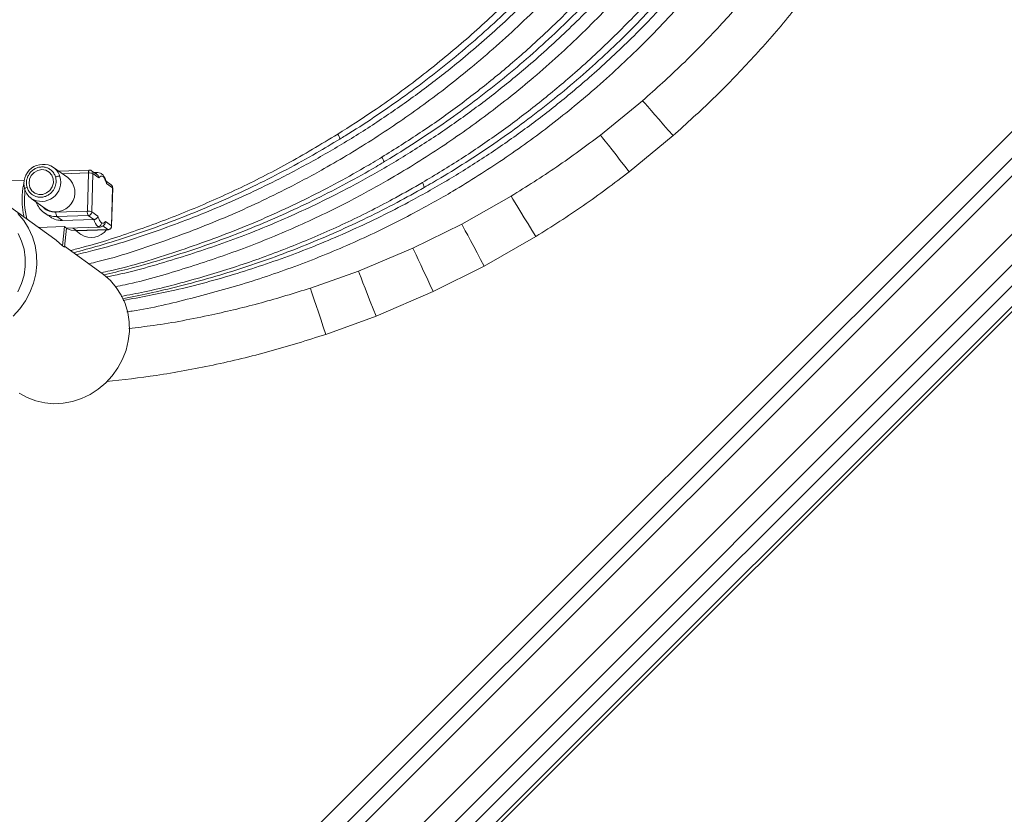
# Paper-space layout 'Inferior' of a CAD drawing. Units: millimetres. Extents: x -439 to 1707, y -332 to 1184.
# Drawn here: x 1084 to 1354, y 247 to 465 of the extents above; entities that cross this region are included whole.
import ezdxf

# ---------------------------------------------------------------- set-up
doc = ezdxf.new("R2010")
doc.units = ezdxf.units.MM

psp = doc.layouts.new('Inferior')

# ---------------------------------------------------------------- linework, layer by layer
at = {"color": 7, "linetype": 'Continuous', "lineweight": 15}
for p, q in [((1677.03, 755.84), (637.59, -283.61)), ((1680.71, 752.17), (641.26, -287.28)), ((643.71, -289.73), (1683.16, 749.72)), ((1691.18, 741.7), (637.59, -311.89)), ((640.41, -328.86), (1704.61, 735.33)), ((641.83, -316.13), (1695.42, 737.45)), ((641.12, -329.57), (1705.32, 734.63)), ((644.66, -318.96), (1698.25, 734.63)), ((1254.46, 443.07), (1242.93, 433.65)), ((1250.81, 423.54), (1262.85, 433.48)), ((1096.72, 421.96), (1092.83, 424.77)), ((1102.67, 424.03), (1094.24, 423.75)), ((1102.42, 423.23), (1102.12, 412.74)), ((1102.64, 424.02), (1102.67, 424.03)), ((1104.87, 422.7), (1103.29, 423.84)), ((1103.66, 423.06), (1103.36, 412.57)), ((1105.31, 421.87), (1103.66, 423.06)), ((1104.99, 423.34), (1104.02, 423.31)), ((1105.31, 421.87), (1105.24, 422.2)), ((1084.81, 421.18), (1075.96, 420.89)), ((1108.65, 419.96), (1107.25, 420.98)), ((1107.37, 420.66), (1107.38, 420.37)), ((1109.03, 419.18), (1107.38, 420.37)), ((1108.72, 408.69), (1109.03, 419.18)), ((1108.76, 408.63), (1109.07, 419.12)), ((1109.02, 419.43), (1108.99, 419.49)), ((1086.68, 416.26), (1090.56, 413.45)), ((1218.39, 416.85), (1204.85, 409.2)), ((1093.21, 405.03), (1080.78, 414.01)), ((1090.19, 412.35), (1091.34, 411.52)), ((1102.12, 412.74), (1093.49, 412.46)), ((1093.74, 411.28), (1102.37, 411.56)), ((1095.3, 410.15), (1093.74, 411.28)), ((1102.37, 411.56), (1103.93, 410.43)), ((1103.36, 412.57), (1105, 411.38)), ((1088.75, 408.25), (1095.86, 408.49)), ((1103.93, 410.43), (1095.3, 410.15)), ((1095.86, 408.49), (1095.3, 403.25)), ((1095.86, 408.49), (1096.14, 408.22)), ((1096.43, 408.08), (1095.86, 402.85)), ((1096.14, 408.22), (1096.43, 408.08)), ((1096.42, 408.05), (1105.48, 408.35)), ((1107.08, 409.88), (1108.72, 408.69)), ((1108.76, 408.63), (1108.76, 408.62)), ((1204.85, 409.2), (1191.46, 402.61)), ((1098.94, 407.4), (1100.37, 406.36)), ((1107.74, 407.68), (1099.11, 407.4)), ((1099.17, 407.38), (1107.8, 407.66)), ((1107.81, 407.66), (1107.8, 407.66)), ((1211.03, 397.66), (1225.18, 405.78)), ((1095.86, 402.85), (1095.3, 403.25)), ((1106.19, 395.64), (1095.89, 403.09)), ((1191.46, 402.61), (1176.48, 396.3)), ((1197.02, 390.66), (1211.03, 397.66)), ((1176.48, 396.3), (1163.31, 391.61)), ((1181.34, 383.93), (1197.02, 390.66)), ((1167.55, 378.92), (1181.34, 383.93))]:
    psp.add_line(p, q, dxfattribs=at)
at = {"color": 8, "linetype": 'Continuous', "lineweight": 15}
for p, q in [((1095.28, 423), (1102.42, 423.23)), ((1099.11, 407.4), (1098.13, 408.11)), ((1106.35, 408.68), (1107.74, 407.68))]:
    psp.add_line(p, q, dxfattribs=at)
at = {"color": 7, "linetype": 'Continuous', "lineweight": 15, "flags": 128}
for points in [[(1262.85, 433.48), (1261.53, 434.98), (1260.25, 436.45), (1259.02, 437.86), (1257.86, 439.18), (1256.81, 440.39), (1255.88, 441.45), (1255.09, 442.35), (1254.46, 443.07)], [(1250.81, 423.54), (1249.57, 425.13), (1248.35, 426.69), (1247.19, 428.18), (1246.1, 429.57), (1245.11, 430.84), (1244.24, 431.96), (1243.51, 432.9), (1242.93, 433.65)], [(1088.52, 423.94), (1087.53, 423.38), (1086.74, 422.54), (1086.26, 421.5), (1086.12, 420.37), (1086.35, 419.28), (1086.91, 418.35), (1087.75, 417.67), (1088.78, 417.33), (1089.89, 417.35), (1090.95, 417.74), (1091.85, 418.45), (1092.49, 419.4), (1092.81, 420.5), (1092.76, 421.62), (1092.36, 422.65), (1091.65, 423.46), (1090.7, 423.98), (1089.62, 424.14), (1088.52, 423.94)], [(1225.18, 405.78), (1224.09, 407.54), (1223.04, 409.27), (1222.02, 410.92), (1221.08, 412.46), (1220.23, 413.85), (1219.48, 415.06), (1218.87, 416.07), (1218.39, 416.85)], [(1083.02, 412.09), (1084.65, 410.18), (1086, 408.05), (1087.05, 405.73), (1087.78, 403.27), (1088.18, 400.72), (1088.23, 398.11), (1087.94, 395.5), (1087.32, 392.93), (1086.37, 390.45), (1085.11, 388.09), (1083.56, 385.91), (1081.76, 383.95)], [(1211.03, 397.66), (1210.03, 399.51), (1209.06, 401.33), (1208.13, 403.06), (1207.27, 404.67), (1206.5, 406.11), (1205.83, 407.37), (1205.27, 408.41), (1204.85, 409.2)], [(1083.05, 390.62), (1084.05, 392.84), (1084.74, 395.17), (1085.09, 397.55), (1085.09, 399.94), (1084.76, 402.29), (1084.09, 404.54), (1083.11, 406.64)], [(1096.41, 407.96), (1097.65, 407.53), (1099.11, 407.4)], [(1095.3, 403.25), (1093.57, 404.76), (1093.21, 405.03)], [(1197.02, 390.66), (1196.12, 392.6), (1195.24, 394.49), (1194.4, 396.3), (1193.62, 397.97), (1192.92, 399.47), (1192.32, 400.76), (1191.83, 401.82), (1191.46, 402.61)], [(1083.42, 362.77), (1085.61, 361.55), (1087.96, 360.65), (1090.42, 360.08), (1092.95, 359.86), (1095.52, 359.99), (1098.06, 360.46), (1100.54, 361.28), (1102.91, 362.41), (1105.13, 363.86), (1107.17, 365.58), (1108.97, 367.54), (1110.52, 369.72), (1111.78, 372.07), (1112.73, 374.56), (1113.35, 377.13), (1113.64, 379.74), (1113.59, 382.35), (1113.19, 384.9), (1112.46, 387.36), (1111.41, 389.67), (1110.06, 391.81), (1108.43, 393.72), (1106.55, 395.38), (1106.19, 395.64)], [(1181.34, 383.93), (1180.54, 385.96), (1179.77, 387.94), (1179.03, 389.82), (1178.34, 391.56), (1177.73, 393.11), (1177.21, 394.44), (1176.79, 395.51), (1176.48, 396.3)], [(1167.55, 378.92), (1166.85, 381.02), (1166.17, 383.07), (1165.52, 385.02), (1164.92, 386.81), (1164.39, 388.4), (1163.93, 389.76), (1163.57, 390.83), (1163.31, 391.61)]]:
    psp.add_lwpolyline(points, dxfattribs=at)
at = {"color": 8, "linetype": 'Continuous', "lineweight": 15, "flags": 128}
for points in [[(1102.42, 423.23), (1102.43, 423.42), (1102.45, 423.59), (1102.48, 423.74), (1102.52, 423.87), (1102.57, 423.96), (1102.62, 424.01), (1102.64, 424.02)], [(1109.07, 419.12), (1109.06, 419.14), (1109.03, 419.18)], [(1108.72, 408.69), (1108.76, 408.65), (1108.76, 408.63)], [(1099.11, 407.4), (1099.16, 407.38), (1099.17, 407.38)], [(1107.8, 407.66), (1107.79, 407.66), (1107.74, 407.68)]]:
    psp.add_lwpolyline(points, dxfattribs=at)
at = {"color": 8, "linetype": 'Continuous', "lineweight": 15}
for centre, radius, start, end in [((1167.99, 431.92), 3.46, 9.9606, 34.4412), ((1180.27, 425.76), 3.23, 7.8209, 34.0014), ((1090.07, 420.96), 4.7, 16.2072, 53.9974), ((1089.53, 420.72), 5.29, 237.4191, 17.1371), ((1102.76, 423.12), 0.896, 16.2174, 54.7029), ((1105.07, 422.51), 0.835, 95.3858, 141.6089), ((1108.12, 419.24), 0.899, 16.2654, 53.9393), ((1191.53, 418.94), 3.02, 5.1764, 33.0203), ((1108.47, 415.97), 23.6, 173.8486, 193.1416), ((1093.53, 416.98), 5.71, 234.2864, 272.1734), ((1105.47, 409.07), 0.719, 231.3153, 270.5629)]:
    psp.add_arc(centre, radius, start, end, dxfattribs=at)
at = {"color": 7, "linetype": 'Continuous', "lineweight": 15}
for centre, radius, start, end in [((1089.98, 420.31), 5.29, 57.4082, 197.1376), ((1093.44, 417.85), 5.26, 236.8536, 51.4067), ((1102.67, 420.49), 2.75, 68.9232, 95.2234), ((1102.69, 423.09), 0.971, 358.2592, 16.4314), ((1108.06, 419.21), 0.971, 358.2573, 16.4319), ((1089.45, 420.07), 4.7, 196.2075, 234.0101), ((1093.56, 416.97), 5.72, 197.8006, 233.9291), ((1095.29, 412.23), 1.81, 172.6467, 211.6071), ((1103.92, 412.51), 1.81, 172.6475, 211.6064), ((1102.37, 410), 2.75, 68.923, 95.2235), ((1102.32, 412.6), 1.04, 272.9762, 358.3235), ((1107.79, 411.34), 3.96, 193.2973, 225.7185), ((1107.68, 408.72), 1.04, 272.9762, 358.3235), ((1103.21, 410.63), 5.12, 236.3939, 324.4495)]:
    psp.add_arc(centre, radius, start, end, dxfattribs=at)
for points, knots in [([(1271.3, 544.44), (1269.42, 540.77), (1265.65, 533.43), (1259.36, 522.74), (1252.6, 512.29), (1244.92, 501.5), (1236.22, 490.5), (1226.42, 479.41), (1215.94, 468.78), (1204.79, 458.64), (1192.98, 449.06), (1181.65, 440.8), (1174.11, 435.97), (1170.84, 433.88)], [0, 0, 0, 0, 0.081766, 0.163533, 0.245974, 0.328414, 0.42613, 0.523918, 0.621634, 0.722065, 0.822573, 0.923006, 1, 1, 1, 1]), ([(1171.38, 432.55), (1171.88, 432.84), (1175.07, 434.74), (1180.77, 438.48), (1188.46, 443.78), (1195.94, 449.36), (1203.22, 455.17), (1210.29, 461.21), (1217.13, 467.48), (1223.73, 473.96), (1230.09, 480.64), (1236.19, 487.53), (1242.06, 494.62), (1247.71, 501.92), (1253.13, 509.45), (1258.3, 517.18), (1263.22, 525.09), (1267.79, 533.05), (1271.06, 539.2), (1272.78, 542.66), (1273.18, 543.47)], [0, 0, 0, 0, 0.011525, 0.072812, 0.134058, 0.195235, 0.256313, 0.317266, 0.378068, 0.438695, 0.499127, 0.559429, 0.619579, 0.680121, 0.740941, 0.801921, 0.862938, 0.924046, 0.9823, 1, 1, 1, 1]), ([(1282.37, 533.53), (1281.06, 531.07), (1277.44, 524.3), (1270.97, 513.55), (1262.79, 501.42), (1253.89, 489.64), (1244.27, 478.27), (1233.93, 467.35), (1223.63, 457.63), (1213.53, 449.02), (1203.71, 441.41), (1193.54, 434.2), (1186.48, 429.78), (1182.95, 427.57)], [0, 0, 0, 0, 0.05699, 0.15637, 0.255822, 0.355202, 0.457329, 0.559536, 0.661663, 0.745893, 0.830124, 0.915062, 1, 1, 1, 1]), ([(1183.44, 426.25), (1183.67, 426.38), (1186.59, 428.06), (1192.05, 431.54), (1199.8, 436.71), (1207.34, 442.16), (1214.69, 447.85), (1221.82, 453.77), (1228.73, 459.92), (1235.4, 466.28), (1241.81, 472.83), (1247.96, 479.56), (1253.85, 486.48), (1259.52, 493.61), (1264.97, 500.98), (1269.98, 508.26), (1274.62, 515.48), (1278.9, 522.74), (1282.1, 528.47), (1283.84, 531.78), (1284.23, 532.51)], [0, 0, 0, 0, 0.005351, 0.068124, 0.130923, 0.19368, 0.256345, 0.318867, 0.381199, 0.443295, 0.505112, 0.566613, 0.627674, 0.688727, 0.750797, 0.81298, 0.867439, 0.924207, 0.983377, 1, 1, 1, 1]), ([(1293.51, 522.46), (1292.48, 520.63), (1289.1, 514.59), (1282.9, 504.61), (1274.63, 492.74), (1265.66, 481.22), (1255.97, 470.11), (1245.58, 459.47), (1235.23, 449.98), (1225.03, 441.56), (1215.08, 434.09), (1204.78, 427.04), (1197.64, 422.74), (1194.06, 420.59)], [0, 0, 0, 0, 0.0437644, 0.1440968, 0.2445031, 0.3448371, 0.4479517, 0.5511475, 0.6542621, 0.7403256, 0.8263896, 0.9131947, 1, 1, 1, 1]), ([(1194.51, 419.26), (1196.04, 420.13), (1200.24, 422.51), (1206.95, 426.72), (1214.64, 431.85), (1222.13, 437.24), (1229.41, 442.87), (1236.47, 448.73), (1243.29, 454.8), (1249.88, 461.08), (1256.23, 467.58), (1262.36, 474.29), (1268.26, 481.23), (1273.93, 488.37), (1279.36, 495.73), (1284.56, 503.29), (1289.46, 511), (1293.04, 516.96), (1294.95, 520.34), (1295.38, 521.1)], [0, 0, 0, 0, 0.036249, 0.100009, 0.1637, 0.227276, 0.290692, 0.353909, 0.416888, 0.479547, 0.541936, 0.604646, 0.667356, 0.73014, 0.793093, 0.856317, 0.919788, 0.981941, 1, 1, 1, 1]), ([(1293.54, 485.2), (1290.7, 481.49), (1285.02, 474.06), (1275.58, 463.35), (1265.48, 452.91), (1258.14, 446.36), (1254.46, 443.07)], [0, 0, 0, 0, 0.243282, 0.4872642, 0.7432262, 1, 1, 1, 1]), ([(1262.85, 433.48), (1266.56, 436.82), (1273.98, 443.51), (1284.44, 454.35), (1294.42, 465.7), (1300.55, 473.75), (1303.61, 477.77)], [0, 0, 0, 0, 0.248518, 0.497037, 0.748519, 1, 1, 1, 1]), ([(1098.32, 401.33), (1100.66, 401.96), (1106, 403.39), (1114.22, 405.97), (1122.97, 409.02), (1131.6, 412.36), (1140.13, 416.01), (1148.56, 419.94), (1156.86, 424.18), (1164.49, 428.36), (1169.27, 431.26), (1171.38, 432.54)], [0, 0, 0, 0, 0.091217, 0.208005, 0.324134, 0.439892, 0.556252, 0.67301, 0.789954, 0.90683, 1, 1, 1, 1]), ([(1242.93, 433.65), (1238.96, 430.68), (1231.02, 424.74), (1222.6, 419.48), (1218.39, 416.85)], [0, 0, 0, 0, 0.499205, 1, 1, 1, 1]), ([(1085.57, 419.29), (1085.49, 419.67), (1085.31, 420.53), (1085.54, 421.74), (1086.02, 422.76), (1086.6, 423.54), (1087.38, 424.2), (1088.3, 424.67), (1089.3, 424.9), (1090.28, 424.88), (1091.16, 424.64), (1092.1, 424.13), (1092.93, 423.31), (1093.24, 422.5), (1093.38, 422.14)], [0, 0, 0, 0, 0.090318, 0.204563, 0.27142, 0.343936, 0.420786, 0.500001, 0.579216, 0.656065, 0.728581, 0.795438, 0.909683, 1, 1, 1, 1]), ([(1106.61, 395.24), (1108.83, 395.77), (1114.08, 397.01), (1122.24, 399.32), (1131.08, 402.1), (1139.76, 405.18), (1148.31, 408.54), (1156.74, 412.19), (1165.08, 416.13), (1173.28, 420.39), (1179.41, 423.76), (1182.75, 425.8), (1183.46, 426.23)], [0, 0, 0, 0, 0.082426, 0.194582, 0.306115, 0.416796, 0.526534, 0.637135, 0.747968, 0.858982, 0.970121, 1, 1, 1, 1]), ([(1093.38, 422.14), (1093.46, 421.76), (1093.64, 420.9), (1093.41, 419.69), (1092.93, 418.67), (1092.35, 417.9), (1091.57, 417.24), (1090.65, 416.77), (1089.65, 416.54), (1088.67, 416.56), (1087.79, 416.8), (1086.86, 417.3), (1086.03, 418.12), (1085.71, 418.93), (1085.57, 419.29)], [0, 0, 0, 0, 0.09032, 0.204563, 0.27142, 0.343937, 0.420786, 0.5, 0.579215, 0.656063, 0.72858, 0.795437, 0.909681, 1, 1, 1, 1]), ([(1094.59, 422.28), (1094.53, 422.3), (1094.41, 422.35), (1094.07, 422.32), (1093.71, 422.25), (1093.49, 422.18), (1093.38, 422.14)], [0, 0, 0, 0, 0.270267, 0.56243, 0.789738, 1, 1, 1, 1]), ([(1103.29, 423.84), (1103.22, 423.88), (1103.07, 423.98), (1102.84, 424.03), (1102.7, 424.02), (1102.64, 424.02)], [0, 0, 0, 0, 0.375684, 0.759622, 1, 1, 1, 1]), ([(1105.24, 422.2), (1105.19, 422.31), (1105.1, 422.5), (1104.94, 422.64), (1104.86, 422.69)], [0, 0, 0, 0, 0.549371, 1, 1, 1, 1]), ([(1107.39, 420.59), (1107.26, 420.97), (1107.01, 421.75), (1106.46, 422.63), (1105.76, 423.26), (1105.22, 423.31), (1104.95, 423.34)], [0, 0, 0, 0, 0.244595, 0.497187, 0.751857, 1, 1, 1, 1]), ([(1105.31, 421.87), (1105.47, 422.07), (1105.81, 422.47), (1106.38, 422.33), (1106.93, 421.66), (1107.23, 420.79), (1107.38, 420.37)], [0, 0, 0, 0, 0.2442726, 0.4999991, 0.755725, 1, 1, 1, 1]), ([(1225.18, 405.78), (1229.57, 408.55), (1238.36, 414.11), (1246.65, 420.39), (1250.81, 423.54)], [0, 0, 0, 0, 0.499216, 1, 1, 1, 1]), ([(1084.78, 420.46), (1084.68, 420.15), (1084.44, 419.4), (1084.25, 417.74), (1084.18, 415.82), (1084.28, 413.98), (1084.45, 412.49), (1084.63, 411.6), (1084.73, 411.16)], [0, 0, 0, 0, 0.126372, 0.305891, 0.550647, 0.695671, 0.850124, 1, 1, 1, 1]), ([(1085.57, 419.29), (1085.44, 419.24), (1085.18, 419.13), (1084.95, 418.97), (1084.86, 418.83), (1084.91, 418.78), (1084.93, 418.75)], [0, 0, 0, 0, 0.27026, 0.562432, 0.789732, 1, 1, 1, 1]), ([(1109.03, 419.44), (1109.01, 419.49), (1108.98, 419.56), (1108.94, 419.64), (1108.91, 419.7), (1108.86, 419.76), (1108.77, 419.86), (1108.7, 419.93), (1108.65, 419.96)], [0, 0, 0, 0, 0.249096, 0.346872, 0.41661, 0.543408, 0.735131, 1, 1, 1, 1]), ([(1108.99, 419.05), (1109.01, 419.1), (1109.03, 419.21), (1109.04, 419.35), (1109.03, 419.41), (1109.03, 419.43)], [0, 0, 0, 0, 0.345266, 0.683068, 1, 1, 1, 1]), ([(1111.72, 388.69), (1114.12, 389.16), (1119.34, 390.18), (1127.52, 392.14), (1136.24, 394.49), (1145.04, 397.2), (1153.7, 400.19), (1162.22, 403.48), (1170.63, 407.05), (1178.95, 410.94), (1186.94, 414.97), (1192.07, 417.85), (1194.53, 419.23)], [0, 0, 0, 0, 0.082852, 0.180353, 0.284728, 0.388466, 0.491855, 0.594533, 0.697431, 0.800935, 0.904785, 1, 1, 1, 1]), ([(1095.3, 410.15), (1094.88, 410.18), (1093.84, 410.24), (1092.45, 410.73), (1091.69, 411.37), (1091.41, 411.61)], [0, 0, 0, 0, 0.304323, 0.734353, 1, 1, 1, 1]), ([(1105, 411.38), (1104.98, 411.26), (1104.92, 411.03), (1104.71, 410.76), (1104.49, 410.6), (1104.31, 410.51), (1104.12, 410.45), (1104, 410.44), (1103.93, 410.43)], [0, 0, 0, 0, 0.250048, 0.499181, 0.629781, 0.756564, 0.879856, 1, 1, 1, 1]), ([(1106.01, 409.52), (1105.83, 409.7), (1105.46, 410.07), (1105.16, 410.94), (1105, 411.38)], [0, 0, 0, 0, 0.499929, 1, 1, 1, 1]), ([(1105.02, 408.51), (1105.16, 408.53), (1105.44, 408.57), (1105.77, 408.85), (1105.97, 409.18), (1106, 409.41), (1106.01, 409.52)], [0, 0, 0, 0, 0.270264, 0.562432, 0.789735, 1, 1, 1, 1]), ([(1105.46, 408.35), (1105.75, 408.4), (1106.34, 408.5), (1106.75, 409.04), (1106.97, 409.32)], [0, 0, 0, 0, 0.475506, 1, 1, 1, 1]), ([(1107.08, 409.88), (1106.91, 409.67), (1106.57, 409.26), (1106.2, 409.43), (1106.01, 409.52)], [0, 0, 0, 0, 0.500069, 1, 1, 1, 1]), ([(1107.08, 409.88), (1107.08, 409.77), (1107.07, 409.56), (1106.98, 409.37), (1106.94, 409.28)], [0, 0, 0, 0, 0.516612, 1, 1, 1, 1]), ([(1107.79, 407.66), (1107.87, 407.67), (1108.03, 407.68), (1108.25, 407.78), (1108.44, 407.91), (1108.59, 408.08), (1108.69, 408.27), (1108.75, 408.45), (1108.76, 408.57), (1108.76, 408.62)], [0, 0, 0, 0, 0.1539179, 0.3119582, 0.4696395, 0.6223205, 0.765832, 0.8969486, 1, 1, 1, 1])]:
    psp.add_open_spline(points, degree=3, knots=knots, dxfattribs=at)
at = {"color": 8, "linetype": 'Continuous', "lineweight": 15}
for points, knots in [([(1273.8, 540.52), (1272.29, 537.62), (1269.25, 531.8), (1263.44, 521.82), (1256.3, 510.66), (1247.54, 498.53), (1238.05, 486.79), (1227.81, 475.51), (1216.84, 464.72), (1206.11, 455.31), (1195.8, 447.15), (1186.02, 440.09), (1175.9, 433.45), (1165.51, 427.27), (1153.13, 420.64), (1138.63, 413.85), (1121.74, 407.37), (1108.51, 403.02), (1100.8, 401.23), (1099.04, 400.81)], [0, 0, 0, 0, 0.0426489, 0.0853547, 0.1501265, 0.2149465, 0.2797167, 0.3463555, 0.413049, 0.4796885, 0.5318403, 0.5839924, 0.6365572, 0.6891221, 0.7412338, 0.8191714, 0.8971088, 0.9764661, 1, 1, 1, 1]), ([(1102.52, 398.29), (1103.35, 398.49), (1110.14, 400.08), (1122.6, 404.22), (1139.78, 410.73), (1154.57, 417.62), (1168.33, 424.98), (1181.12, 432.69), (1194.57, 441.93), (1207.99, 452.37), (1221.25, 464.13), (1234.19, 477.27), (1246.24, 491.26), (1257.33, 505.99), (1265.83, 519.08), (1272.25, 530.13), (1275.32, 536.03), (1276.86, 538.98)], [0, 0, 0, 0, 0.011015, 0.090672, 0.170329, 0.249807, 0.302541, 0.373168, 0.443857, 0.514484, 0.594125, 0.674038, 0.754042, 0.833953, 0.913593, 0.956797, 1, 1, 1, 1]), ([(1284.9, 529.65), (1283.22, 526.59), (1279.17, 519.22), (1272.08, 507.92), (1263.6, 495.84), (1254.38, 484.14), (1244.43, 472.86), (1233.74, 462.07), (1223.24, 452.61), (1213.09, 444.36), (1203.39, 437.18), (1193.35, 430.43), (1183.02, 424.14), (1170.99, 417.53), (1157.15, 410.88), (1141.39, 404.47), (1125.02, 399.13), (1113.63, 395.89), (1107.59, 394.73), (1107.33, 394.68)], [0, 0, 0, 0, 0.045541, 0.109645, 0.173798, 0.237903, 0.30385, 0.36985, 0.435797, 0.488093, 0.540389, 0.593112, 0.645834, 0.698088, 0.771972, 0.845931, 0.919815, 0.996564, 1, 1, 1, 1]), ([(1109.8, 391.98), (1110.69, 392.16), (1116.96, 393.45), (1128.4, 396.77), (1144.01, 401.98), (1159.23, 408.19), (1172.75, 414.68), (1185.87, 421.87), (1198.58, 429.73), (1211.91, 439.13), (1225.14, 449.7), (1238.13, 461.52), (1250.73, 474.66), (1262.45, 488.62), (1273.18, 503.32), (1281.59, 516.54), (1286.2, 524.94), (1287.91, 528.04)], [0, 0, 0, 0, 0.01184, 0.083088, 0.154336, 0.225452, 0.296306, 0.348974, 0.419522, 0.490133, 0.560681, 0.639183, 0.717954, 0.796814, 0.875583, 0.954084, 1, 1, 1, 1]), ([(1296.05, 518.6), (1295.91, 518.35), (1293.38, 513.87), (1288.19, 505.31), (1279.97, 493.26), (1271.01, 481.58), (1261.32, 470.3), (1250.91, 459.5), (1240.63, 449.98), (1230.63, 441.63), (1221.02, 434.33), (1211.06, 427.45), (1200.8, 421.04), (1188.84, 414.31), (1175.07, 407.51), (1159.35, 400.98), (1143.02, 395.42), (1127.21, 391.07), (1116.68, 389.11), (1111.95, 388.23)], [0, 0, 0, 0, 0.003715, 0.066236, 0.128805, 0.191327, 0.255644, 0.320014, 0.384332, 0.435949, 0.487566, 0.539617, 0.591667, 0.64324, 0.716195, 0.789225, 0.862178, 0.938046, 1, 1, 1, 1]), ([(1112.99, 385.09), (1113.48, 385.16), (1119.39, 386.05), (1130.57, 388.7), (1146.44, 393.07), (1161.99, 398.51), (1177.17, 404.85), (1190.63, 411.49), (1203.67, 418.82), (1216.29, 426.83), (1229.51, 436.4), (1242.59, 447.14), (1255.38, 459.13), (1267.77, 472.42), (1279.23, 486.54), (1289.78, 501.33), (1295.92, 511.75), (1298.99, 516.95)], [0, 0, 0, 0, 0.006291, 0.076104, 0.146052, 0.216001, 0.285815, 0.355367, 0.407051, 0.476289, 0.545592, 0.61483, 0.691687, 0.76881, 0.846023, 0.923145, 1, 1, 1, 1]), ([(1170.84, 433.88), (1166.21, 431.09), (1157.28, 425.73), (1143.51, 418.76), (1129.78, 412.66), (1115.58, 407.34), (1104.79, 403.78), (1098.64, 402.24), (1097.48, 401.94)], [0, 0, 0, 0, 0.201969, 0.388923, 0.576018, 0.762969, 0.95524, 1, 1, 1, 1]), ([(1182.95, 427.57), (1181.34, 426.61), (1174.39, 422.44), (1161.72, 415.71), (1144.55, 407.96), (1126.73, 401.53), (1113.76, 397.51), (1106.73, 396.02), (1105.91, 395.84)], [0, 0, 0, 0, 0.067138, 0.290619, 0.514097, 0.742025, 0.969957, 1, 1, 1, 1]), ([(1194.06, 420.59), (1191.62, 419.19), (1184.94, 415.38), (1173.73, 409.71), (1160.36, 403.81), (1146.56, 398.6), (1132.35, 394.18), (1120.57, 391.07), (1113.52, 389.74), (1111.4, 389.34)], [0, 0, 0, 0, 0.095253, 0.259655, 0.424181, 0.58858, 0.757635, 0.926826, 1, 1, 1, 1]), ([(1093.49, 412.46), (1093.01, 412.49), (1091.91, 412.55), (1090.63, 413.16), (1090.01, 413.8), (1089.8, 414)], [0, 0, 0, 0, 0.348193, 0.788627, 1, 1, 1, 1]), ([(1163.31, 391.61), (1158.85, 390.23), (1149.93, 387.45), (1135.54, 384.05), (1123.4, 381.67), (1115.77, 380.8), (1113.54, 380.55)], [0, 0, 0, 0, 0.274133, 0.549013, 0.86806, 1, 1, 1, 1]), ([(1107.34, 365.95), (1111.91, 366.47), (1121.73, 367.59), (1136.7, 370.4), (1152.26, 374.08), (1162.45, 377.31), (1167.55, 378.92)], [0, 0, 0, 0, 0.223623, 0.480212, 0.740106, 1, 1, 1, 1])]:
    psp.add_open_spline(points, degree=3, knots=knots, dxfattribs=at)

doc.saveas('drawing.dxf')
